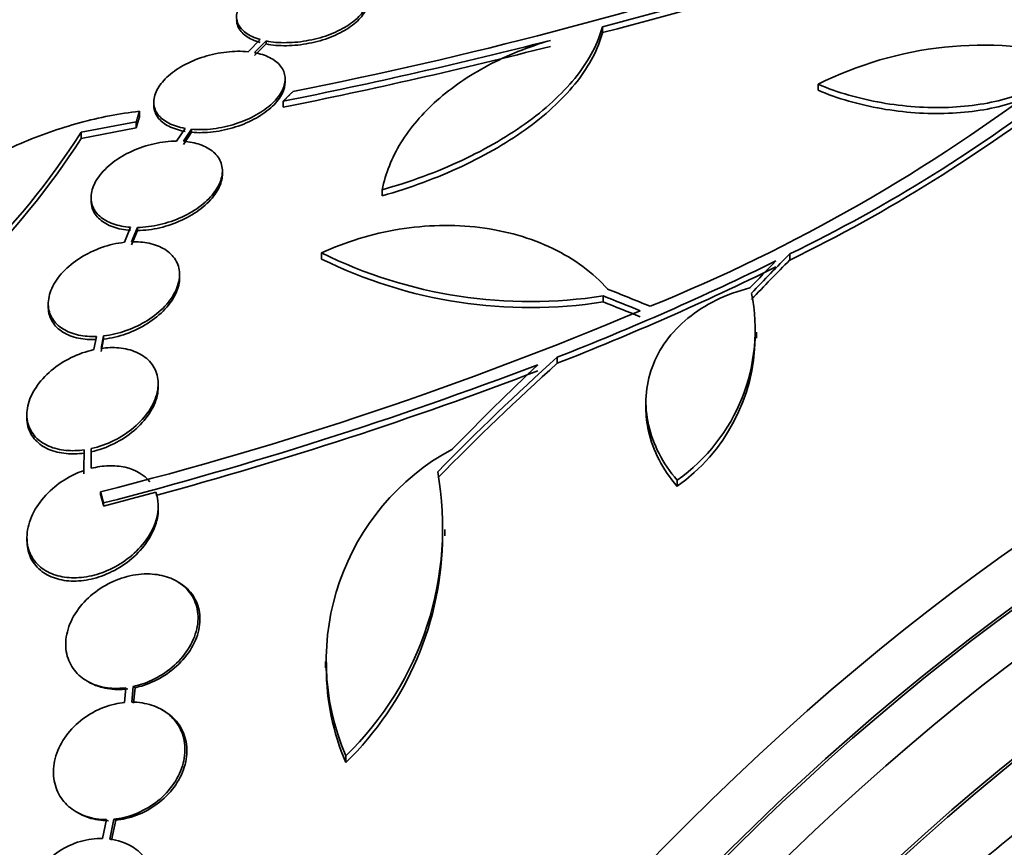
# Model space of a CAD drawing. Units: millimetres. Extents: x 0 to 1478, y 0 to 1758.
# Drawn here: x 1300 to 1314, y 533 to 545 of the extents above; entities that cross this region are included whole.
import ezdxf
from ezdxf import colors
from ezdxf.entities.mleader import LeaderData, LeaderLine
from ezdxf.math import Vec2, Vec3

# ---------------------------------------------------------------- set-up
doc = ezdxf.new("R2010")
doc.units = ezdxf.units.MM
doc.layers.add('DV6_Défaut', color=7, linetype='Continuous')
doc.layers.add('Défaut', color=7, linetype='Continuous')

# ---------------------------------------------------------------- blocks, each defined once
blk = doc.blocks.new('_DOT')
at = {"color": 0}
blk.add_line((0, 0), (-1, 0), dxfattribs=at)
at = {"color": 0, "const_width": 0.333}
blk.add_lwpolyline([(-0.1665, 0, 1), (0.1665, 0, 1)], format="xyb", close=True, dxfattribs=at)
blk = doc.blocks.new('SE5')
at = {"layer": 'DV6_Défaut', "color": 7, "linetype": 'Continuous', "lineweight": 35}
for p, q in [((1308.016, 544.448), (1308.016, 544.53)), ((1303.325, 544.354), (1303.158, 544.187)), ((1303.246, 544.175), (1303.405, 544.334)), ((1303.246, 544.133), (1303.405, 544.293)), ((1303.405, 544.334), (1303.405, 544.293)), ((1303.666, 543.771), (1303.666, 543.813)), ((1310.971, 543.74), (1310.971, 543.658)), ((1301.866, 543.498), (1301.866, 543.456)), ((1303.641, 543.509), (1303.641, 543.426)), ((1301.668, 543.371), (1301.668, 543.286)), ((1300.87, 543.082), (1301.626, 543.227)), ((1300.87, 542.997), (1301.626, 543.143)), ((1301.626, 543.227), (1301.626, 543.143)), ((1302.295, 543.136), (1302.178, 542.962)), ((1300.87, 543.082), (1300.87, 542.997)), ((1302.272, 542.959), (1302.383, 543.124)), ((1302.272, 542.917), (1302.383, 543.082)), ((1302.383, 543.124), (1302.383, 543.082)), ((1302.806, 542.508), (1302.806, 542.55)), ((1301.006, 542.19), (1301.006, 542.147)), ((1304.997, 542.295), (1304.997, 542.212)), ((1301.547, 541.781), (1301.462, 541.574)), ((1301.56, 541.581), (1301.641, 541.778)), ((1301.56, 541.539), (1301.641, 541.736)), ((1301.641, 541.778), (1301.641, 541.736)), ((1304.166, 541.428), (1304.166, 541.345)), ((1310.584, 541.415), (1310.584, 541.332)), ((1302.219, 541.089), (1302.219, 541.132)), ((1308.025, 540.84), (1308.025, 540.757)), ((1300.419, 540.732), (1300.419, 540.689)), ((1310.129, 540.258), (1310.129, 540.341)), ((1301.079, 540.284), (1301.043, 540.103)), ((1301.143, 540.12), (1301.177, 540.291)), ((1301.143, 540.077), (1301.177, 540.248)), ((1301.177, 540.291), (1301.177, 540.248)), ((1307.396, 540), (1307.396, 539.916)), ((1301.926, 539.59), (1301.926, 539.633)), ((1308.612, 539.384), (1308.612, 539.3)), ((1300.126, 539.216), (1300.126, 539.172)), ((1300.909, 538.729), (1300.908, 538.446)), ((1301.008, 538.747), (1301.008, 538.703)), ((1301.008, 538.476), (1301.008, 538.747)), ((1301.008, 538.554), (1301.008, 538.703)), ((1300.907, 538.573), (1300.907, 538.53)), ((1300.908, 538.53), (1300.908, 538.402)), ((1309.04, 538.314), (1309.04, 538.229)), ((1301.137, 538.154), (1301.137, 538.11)), ((1301.178, 537.957), (1301.894, 538.148)), ((1301.178, 538.001), (1301.178, 537.957)), ((1301.927, 537.912), (1301.927, 537.959)), ((1305.856, 537.55), (1305.856, 537.637)), ((1300.127, 537.531), (1300.127, 537.485)), ((1302.206, 536.913), (1302.181, 536.928)), ((1304.22, 535.829), (1304.22, 535.739)), ((1300.952, 535.559), (1300.978, 535.544)), ((1301.483, 535.467), (1301.463, 535.266)), ((1301.563, 535.271), (1301.584, 535.485)), ((1301.584, 535.485), (1301.61, 535.469)), ((1301.589, 535.256), (1301.61, 535.469)), ((1302.003, 535.152), (1301.976, 535.167)), ((1304.498, 534.535), (1304.498, 534.443)), ((1300.806, 533.765), (1300.832, 533.75)), ((1301.218, 533.661), (1301.164, 533.402)), ((1301.261, 533.394), (1301.318, 533.666)), ((1301.287, 533.379), (1301.344, 533.651)), ((1301.318, 533.666), (1301.344, 533.651)), ((1301.582, 533.281), (1301.556, 533.296))]:
    blk.add_line(p, q, dxfattribs=at)
for centre, radius, start, end in [((1299.385, 578.642), 35.187, 284.1999, 295.1733), ((1299.315, 578.811), 35.447, 284.2097, 295.1004), ((1292.06, 602.789), 60.296, 281.20209, 288.17479), ((1289.703, 613.258), 71.128, 281.30007, 284.32715), ((1289.558, 613.712), 71.683, 281.33007, 284.33393), ((1313.239, 539.216), 5.061, 75.5155, 116.6263), ((1299.635, 562.895), 23.967, 292.15, 307.4161), ((1301.212, 560.683), 21.427, 295.937, 307.9829), ((1301.188, 560.645), 21.478, 295.9451, 307.9617), ((1291.718, 548.982), 10.889, 301.7776, 327.1905), ((1291.69, 548.911), 10.92, 301.8474, 327.205), ((1307.025, 547.231), 6.469, 243.7681, 278.8963), ((1307.024, 547.147), 6.468, 243.7731, 278.9061), ((1293.351, 575.962), 38.608, 291.3334, 296.1946), ((1293.293, 575.985), 38.728, 291.3562, 296.2027), ((1307.584, 540.376), 2.525, 305.2442, 11.3885), ((1288.595, 587.775), 51.181, 284.1847, 292.9266), ((1307.58, 540.293), 2.528, 305.2856, 359.262), ((1287.321, 591.817), 55.571, 284.4391, 290.8833), ((1287.522, 591.038), 54.85, 285.1904, 290.9461), ((1307.531, 535.838), 3.301, 118.4325, 203.2514), ((1301.465, 537.667), 4.36, 314.072, 10.0708), ((1301.453, 537.581), 4.372, 314.1391, 359.7295), ((1307.539, 535.748), 3.309, 180.1822, 203.2323), ((1304.805, 544.057), 13.81, 298.2808, 310.0567)]:
    blk.add_arc(centre, radius, start, end, dxfattribs=at)
at = {"layer": 'DV6_Défaut', "color": 7, "linetype": 'Continuous', "lineweight": 18}
for centre, major_axis, end_param in [((1289.389, 531.929), (11.25, 19.486), 3.428696), ((1321.703, 513.272), (11, 19.053), 3.143136)]:
    blk.add_ellipse(centre, major_axis=major_axis, ratio=0.57735, start_param=0, end_param=end_param, dxfattribs=at)
at = {"layer": 'DV6_Défaut', "color": 7, "linetype": 'Continuous', "lineweight": 35}
for centre, major_axis, ratio, start_param, end_param in [((1301.875, 524.72), (13.417, 23.239), 0.57735, 0.180825, 2.960768), ((1300.991, 525.231), (13.173, 22.816), 0.57735, 0.274513, 2.86708), ((1301.875, 524.72), (13.39, 23.192), 0.57735, 0.26037, 2.881222), ((1301.415, 524.986), (13.294, 23.026), 0.57735, 0.280237, 2.861356), ((1300.284, 525.639), (12.953, 22.435), 0.57735, 0.333705, 2.807888), ((1300.991, 525.231), (13.146, 22.769), 0.57735, 0.342208, 2.799385), ((1297.456, 527.272), (11.823, 20.477), 0.57735, 0.498917, 2.642675), ((1297.809, 527.068), (11.988, 20.764), 0.57735, 0.597118, 2.700618), ((1315.664, 516.76), (13.417, 23.239), 0.57735, 0, 3.401435), ((1316.123, 516.494), (13.294, 23.026), 0.57735, 0, 3.446829), ((1316.123, 516.494), (13.267, 22.98), 0.57735, 0, 3.381674), ((1316.547, 516.249), (13.173, 22.816), 0.57735, 0, 3.441293), ((1311.932, 519.533), (10.107, 26.485), 0.450223, 0.789464, 0.82327), ((1317.255, 515.841), (12.953, 22.435), 0.57735, 0, 3.479998), ((1311.868, 519.567), (10.04, 26.522), 0.447694, 0.796861, 0.819864), ((1311.932, 519.533), (10.071, 26.39), 0.450223, 0.789774, 0.823701), ((1306.435, 518.379), (-20.063, 19.831), 0.709146, -1.045128, -1.024364), ((1306.498, 518.455), (-20.028, 19.9), 0.708233, -1.046422, -1.022526), ((1306.435, 518.379), (-19.991, 19.76), 0.709146, -1.045438, -1.024598), ((1311.023, 519.597), (12.869, 25.364), 0.538993, 0.949566, 1.039396), ((1311.023, 519.597), (12.824, 25.274), 0.538993, 0.950264, 1.040432), ((1310.889, 519.702), (12.522, 25.562), 0.528251, 0.953256, 1.018674), ((1317.255, 515.841), (12.925, 22.387), 0.57735, 0.645588, 3.379932), ((1319.729, 514.412), (11.988, 20.764), 0.57735, 0, 3.616357), ((1320.083, 514.208), (-11.792, -20.425), 0.57735, 2.64128, 6.283185), ((1320.083, 514.208), (11.823, 20.477), 0.57735, 0, 3.669715), ((1320.996, 513.681), (11, 19.053), 0.57735, 0, 3.141593), ((1320.996, 513.681), (11.327, 19.62), 0.57735, 0, 3.513274), ((1322.764, 512.66), (10.25, 17.754), 0.57735, 0, 3.141593)]:
    blk.add_ellipse(centre, major_axis=major_axis, ratio=ratio, start_param=start_param, end_param=end_param, dxfattribs=at)
for points, knots in [([(1304.406, 545.253), (1304.322, 545.271), (1304.226, 545.28), (1304.128, 545.279), (1304.028, 545.278), (1303.923, 545.268), (1303.821, 545.249), (1303.719, 545.23), (1303.617, 545.201), (1303.523, 545.165), (1303.431, 545.13), (1303.345, 545.087), (1303.272, 545.04), (1303.2, 544.993), (1303.139, 544.941), (1303.094, 544.888), (1303.05, 544.835), (1303.021, 544.78), (1303.008, 544.727), (1302.995, 544.675), (1302.999, 544.623), (1303.019, 544.575), (1303.039, 544.528), (1303.076, 544.484), (1303.126, 544.447), (1303.178, 544.409), (1303.246, 544.377), (1303.325, 544.354)], [0, 0, 0, 0, 0.113241, 0.113241, 0.113241, 0.226891, 0.226891, 0.226891, 0.340171, 0.340171, 0.340171, 0.451901, 0.451901, 0.451901, 0.561682, 0.561682, 0.561682, 0.670012, 0.670012, 0.670012, 0.778011, 0.778011, 0.778011, 0.886903, 0.886903, 0.886903, 1, 1, 1, 1]), ([(1303.405, 544.334), (1303.491, 544.317), (1303.587, 544.309), (1303.686, 544.311), (1303.785, 544.312), (1303.891, 544.323), (1303.993, 544.343), (1304.095, 544.363), (1304.196, 544.392), (1304.289, 544.428), (1304.381, 544.464), (1304.466, 544.507), (1304.538, 544.555), (1304.609, 544.602), (1304.669, 544.654), (1304.712, 544.707), (1304.755, 544.76), (1304.783, 544.815), (1304.795, 544.868), (1304.806, 544.92), (1304.801, 544.972), (1304.78, 545.019), (1304.758, 545.067), (1304.72, 545.11), (1304.669, 545.147), (1304.62, 545.182), (1304.557, 545.211), (1304.486, 545.233)], [0, 0, 0, 0, 0.114352, 0.114352, 0.114352, 0.229095, 0.229095, 0.229095, 0.343393, 0.343393, 0.343393, 0.456085, 0.456085, 0.456085, 0.566848, 0.566848, 0.566848, 0.676226, 0.676226, 0.676226, 0.78533, 0.78533, 0.78533, 0.895351, 0.895351, 0.895351, 1, 1, 1, 1]), ([(1303.405, 544.293), (1303.491, 544.276), (1303.587, 544.268), (1303.686, 544.269), (1303.785, 544.271), (1303.891, 544.282), (1303.993, 544.302), (1304.095, 544.321), (1304.196, 544.351), (1304.289, 544.387), (1304.381, 544.423), (1304.466, 544.466), (1304.538, 544.514), (1304.609, 544.561), (1304.669, 544.613), (1304.712, 544.666), (1304.755, 544.719), (1304.783, 544.774), (1304.795, 544.826), (1304.799, 544.845), (1304.8, 544.863), (1304.8, 544.88)], [0, 0, 0, 0, 0.160222, 0.160222, 0.160222, 0.320991, 0.320991, 0.320991, 0.481134, 0.481134, 0.481134, 0.63902, 0.63902, 0.63902, 0.794193, 0.794193, 0.794193, 0.947419, 0.947419, 0.947419, 1, 1, 1, 1]), ([(1303.001, 544.625), (1303.001, 544.594), (1303.007, 544.563), (1303.019, 544.534), (1303.039, 544.486), (1303.076, 544.442), (1303.126, 544.405), (1303.178, 544.367), (1303.246, 544.335), (1303.325, 544.312)], [0, 0, 0, 0, 0.23007, 0.23007, 0.23007, 0.607735, 0.607735, 0.607735, 1, 1, 1, 1]), ([(1304.997, 542.295), (1305.384, 542.404), (1305.747, 542.538), (1306.258, 542.777), (1306.423, 542.863), (1306.729, 543.042), (1306.872, 543.136), (1307.139, 543.332), (1307.263, 543.436), (1307.485, 543.646), (1307.583, 543.753), (1307.838, 544.08), (1307.957, 544.306), (1308.016, 544.53)], [0, 0, 0, 0, 0.25, 0.25, 0.375, 0.375, 0.5, 0.5, 0.625, 0.625, 0.75, 0.75, 1, 1, 1, 1]), ([(1304.997, 542.212), (1305.384, 542.322), (1305.747, 542.456), (1306.259, 542.695), (1306.423, 542.781), (1306.729, 542.96), (1306.872, 543.054), (1307.139, 543.251), (1307.263, 543.354), (1307.485, 543.565), (1307.583, 543.672), (1307.838, 543.998), (1307.957, 544.225), (1308.016, 544.448)], [0, 0, 0, 0, 0.25, 0.25, 0.375, 0.375, 0.5, 0.5, 0.625, 0.625, 0.75, 0.75, 1, 1, 1, 1]), ([(1307.304, 544.342), (1306.994, 544.252), (1306.709, 544.136), (1306.316, 543.929), (1306.19, 543.853), (1305.956, 543.692), (1305.739, 543.523), (1305.557, 543.338), (1305.391, 543.143), (1305.317, 543.041), (1305.128, 542.733), (1305.042, 542.518), (1304.997, 542.295)], [0, 0, 0, 0, 0.25, 0.25, 0.375, 0.375, 0.5, 0.625, 0.625, 0.75, 0.75, 1, 1, 1, 1]), ([(1303.158, 544.187), (1303.066, 544.196), (1302.964, 544.195), (1302.862, 544.183), (1302.76, 544.172), (1302.655, 544.149), (1302.555, 544.118), (1302.455, 544.087), (1302.357, 544.045), (1302.27, 543.998), (1302.185, 543.95), (1302.107, 543.895), (1302.045, 543.837), (1301.985, 543.78), (1301.937, 543.719), (1301.907, 543.658), (1301.877, 543.599), (1301.863, 543.538), (1301.866, 543.482), (1301.869, 543.426), (1301.889, 543.373), (1301.923, 543.327), (1301.958, 543.28), (1302.009, 543.24), (1302.071, 543.207), (1302.134, 543.175), (1302.211, 543.151), (1302.295, 543.136)], [0, 0, 0, 0, 0.114182, 0.114182, 0.114182, 0.22856, 0.22856, 0.22856, 0.343235, 0.343235, 0.343235, 0.456651, 0.456651, 0.456651, 0.567656, 0.567656, 0.567656, 0.67624, 0.67624, 0.67624, 0.783483, 0.783483, 0.783483, 0.890995, 0.890995, 0.890995, 1, 1, 1, 1]), ([(1302.383, 543.124), (1302.476, 543.116), (1302.578, 543.118), (1302.68, 543.13), (1302.782, 543.143), (1302.888, 543.166), (1302.987, 543.198), (1303.087, 543.23), (1303.184, 543.272), (1303.27, 543.32), (1303.355, 543.367), (1303.431, 543.423), (1303.492, 543.481), (1303.552, 543.538), (1303.599, 543.599), (1303.628, 543.66), (1303.656, 543.719), (1303.669, 543.78), (1303.665, 543.836), (1303.661, 543.891), (1303.64, 543.944), (1303.604, 543.99), (1303.568, 544.036), (1303.516, 544.076), (1303.453, 544.108), (1303.394, 544.138), (1303.323, 544.16), (1303.246, 544.175)], [0, 0, 0, 0, 0.115202, 0.115202, 0.115202, 0.2306, 0.2306, 0.2306, 0.346198, 0.346198, 0.346198, 0.460423, 0.460423, 0.460423, 0.572214, 0.572214, 0.572214, 0.681651, 0.681651, 0.681651, 0.789836, 0.789836, 0.789836, 0.898339, 0.898339, 0.898339, 1, 1, 1, 1]), ([(1314.197, 543.859), (1314.118, 543.795), (1314.027, 543.738), (1313.823, 543.637), (1313.708, 543.592), (1313.461, 543.517), (1313.33, 543.488), (1313.053, 543.444), (1312.906, 543.43), (1312.609, 543.419), (1312.457, 543.422), (1312.148, 543.443), (1311.993, 543.462), (1311.537, 543.542), (1311.239, 543.628), (1310.971, 543.74)], [0, 0, 0, 0, 0.125, 0.125, 0.25, 0.25, 0.375, 0.375, 0.5, 0.5, 0.625, 0.625, 0.75, 0.75, 1, 1, 1, 1]), ([(1302.383, 543.082), (1302.476, 543.074), (1302.578, 543.076), (1302.68, 543.088), (1302.782, 543.101), (1302.888, 543.124), (1302.987, 543.156), (1303.087, 543.188), (1303.184, 543.23), (1303.27, 543.278), (1303.355, 543.326), (1303.431, 543.381), (1303.492, 543.439), (1303.552, 543.496), (1303.599, 543.558), (1303.628, 543.618), (1303.653, 543.67), (1303.666, 543.723), (1303.666, 543.773)], [0, 0, 0, 0, 0.1725112, 0.1725112, 0.1725112, 0.3453151, 0.3453151, 0.3453151, 0.5184202, 0.5184202, 0.5184202, 0.6894604, 0.6894604, 0.6894604, 0.8568435, 0.8568435, 0.8568435, 1, 1, 1, 1]), ([(1313.706, 543.512), (1313.666, 543.497), (1313.626, 543.484), (1313.461, 543.435), (1313.33, 543.405), (1313.053, 543.362), (1312.906, 543.348), (1312.609, 543.337), (1312.457, 543.339), (1312.148, 543.361), (1311.993, 543.38), (1311.537, 543.46), (1311.239, 543.546), (1310.971, 543.658)], [0, 0, 0, 0, 0.052885, 0.052885, 0.210737, 0.210737, 0.36859, 0.36859, 0.526442, 0.526442, 0.684295, 0.684295, 1, 1, 1, 1]), ([(1301.866, 543.455), (1301.866, 543.45), (1301.866, 543.445), (1301.866, 543.44), (1301.869, 543.384), (1301.889, 543.331), (1301.923, 543.285), (1301.958, 543.238), (1302.009, 543.197), (1302.071, 543.165), (1302.134, 543.133), (1302.211, 543.109), (1302.295, 543.094)], [0, 0, 0, 0, 0.0296551, 0.0296551, 0.0296551, 0.3510741, 0.3510741, 0.3510741, 0.6733031, 0.6733031, 0.6733031, 1, 1, 1, 1]), ([(1301.668, 543.371), (1301.393, 543.339), (1301.12, 543.286), (1300.576, 543.138), (1300.303, 543.042), (1299.783, 542.817), (1299.534, 542.687), (1299.058, 542.393), (1298.837, 542.232), (1298.436, 541.888), (1298.252, 541.702), (1297.939, 541.319), (1297.808, 541.122), (1297.653, 540.82), (1297.608, 540.717), (1297.534, 540.514), (1297.505, 540.414), (1297.441, 540.114), (1297.43, 539.916), (1297.452, 539.725)], [0, 0, 0, 0, 0.125, 0.125, 0.25, 0.25, 0.375, 0.375, 0.5, 0.5, 0.625, 0.625, 0.75, 0.75, 0.8125, 0.8125, 0.875, 0.875, 1, 1, 1, 1]), ([(1302.178, 542.962), (1302.079, 542.962), (1301.974, 542.949), (1301.871, 542.926), (1301.768, 542.903), (1301.665, 542.868), (1301.569, 542.824), (1301.473, 542.781), (1301.382, 542.727), (1301.304, 542.667), (1301.227, 542.608), (1301.161, 542.542), (1301.111, 542.474), (1301.063, 542.407), (1301.03, 542.338), (1301.015, 542.271), (1301.001, 542.206), (1301.003, 542.142), (1301.022, 542.084), (1301.041, 542.027), (1301.076, 541.975), (1301.124, 541.932), (1301.172, 541.889), (1301.235, 541.853), (1301.308, 541.828), (1301.379, 541.803), (1301.461, 541.787), (1301.547, 541.781)], [0, 0, 0, 0, 0.11516, 0.11516, 0.11516, 0.230397, 0.230397, 0.230397, 0.346745, 0.346745, 0.346745, 0.462189, 0.462189, 0.462189, 0.574664, 0.574664, 0.574664, 0.68354, 0.68354, 0.68354, 0.789887, 0.789887, 0.789887, 0.895812, 0.895812, 0.895812, 1, 1, 1, 1]), ([(1301.641, 541.778), (1301.74, 541.779), (1301.846, 541.793), (1301.949, 541.817), (1302.052, 541.841), (1302.155, 541.876), (1302.25, 541.92), (1302.346, 541.964), (1302.437, 542.019), (1302.514, 542.078), (1302.59, 542.138), (1302.656, 542.204), (1302.704, 542.272), (1302.751, 542.338), (1302.783, 542.407), (1302.797, 542.474), (1302.811, 542.539), (1302.808, 542.602), (1302.788, 542.66), (1302.769, 542.716), (1302.733, 542.768), (1302.683, 542.811), (1302.634, 542.854), (1302.57, 542.889), (1302.498, 542.914), (1302.43, 542.937), (1302.353, 542.953), (1302.272, 542.959)], [0, 0, 0, 0, 0.116012, 0.116012, 0.116012, 0.232107, 0.232107, 0.232107, 0.349198, 0.349198, 0.349198, 0.465206, 0.465206, 0.465206, 0.578175, 0.578175, 0.578175, 0.687624, 0.687624, 0.687624, 0.794677, 0.794677, 0.794677, 0.901382, 0.901382, 0.901382, 1, 1, 1, 1]), ([(1301.641, 541.736), (1301.74, 541.737), (1301.846, 541.75), (1301.949, 541.774), (1302.052, 541.798), (1302.155, 541.834), (1302.25, 541.878), (1302.346, 541.922), (1302.437, 541.977), (1302.514, 542.036), (1302.59, 542.096), (1302.656, 542.162), (1302.704, 542.23), (1302.751, 542.296), (1302.783, 542.366), (1302.797, 542.432), (1302.803, 542.458), (1302.806, 542.484), (1302.806, 542.51)], [0, 0, 0, 0, 0.186393, 0.186393, 0.186393, 0.372919, 0.372919, 0.372919, 0.561051, 0.561051, 0.561051, 0.747436, 0.747436, 0.747436, 0.928919, 0.928919, 0.928919, 1, 1, 1, 1]), ([(1301.006, 542.145), (1301.006, 542.109), (1301.011, 542.074), (1301.022, 542.041), (1301.041, 541.985), (1301.076, 541.933), (1301.124, 541.89), (1301.172, 541.846), (1301.235, 541.811), (1301.308, 541.785), (1301.379, 541.76), (1301.461, 541.744), (1301.547, 541.739)], [0, 0, 0, 0, 0.163566, 0.163566, 0.163566, 0.444662, 0.444662, 0.444662, 0.724638, 0.724638, 0.724638, 1, 1, 1, 1]), ([(1304.166, 541.428), (1304.332, 541.506), (1304.504, 541.571), (1304.858, 541.68), (1305.042, 541.723), (1305.414, 541.783), (1305.599, 541.8), (1305.969, 541.808), (1306.155, 541.799), (1306.515, 541.754), (1306.689, 541.719), (1307.023, 541.623), (1307.186, 541.562), (1307.484, 541.418), (1307.622, 541.335), (1307.874, 541.149), (1307.989, 541.044), (1308.088, 540.932)], [0, 0, 0, 0, 0.125, 0.125, 0.25, 0.25, 0.375, 0.375, 0.5, 0.5, 0.625, 0.625, 0.75, 0.75, 0.875, 0.875, 1, 1, 1, 1]), ([(1301.462, 541.574), (1301.359, 541.563), (1301.252, 541.538), (1301.15, 541.502), (1301.048, 541.466), (1300.949, 541.418), (1300.86, 541.362), (1300.77, 541.305), (1300.688, 541.238), (1300.621, 541.167), (1300.555, 541.096), (1300.501, 541.019), (1300.467, 540.942), (1300.434, 540.867), (1300.417, 540.791), (1300.419, 540.719), (1300.421, 540.651), (1300.44, 540.585), (1300.476, 540.528), (1300.51, 540.473), (1300.559, 540.424), (1300.621, 540.386), (1300.681, 540.349), (1300.755, 540.32), (1300.835, 540.303), (1300.911, 540.287), (1300.994, 540.281), (1301.079, 540.284)], [0, 0, 0, 0, 0.116577, 0.116577, 0.116577, 0.233134, 0.233134, 0.233134, 0.35179, 0.35179, 0.35179, 0.469875, 0.469875, 0.469875, 0.584161, 0.584161, 0.584161, 0.693299, 0.693299, 0.693299, 0.798489, 0.798489, 0.798489, 0.902569, 0.902569, 0.902569, 1, 1, 1, 1]), ([(1301.177, 540.291), (1301.28, 540.303), (1301.387, 540.328), (1301.489, 540.364), (1301.591, 540.4), (1301.69, 540.448), (1301.779, 540.504), (1301.869, 540.561), (1301.951, 540.628), (1302.018, 540.699), (1302.084, 540.77), (1302.137, 540.847), (1302.171, 540.924), (1302.204, 540.998), (1302.221, 541.074), (1302.219, 541.146), (1302.216, 541.214), (1302.197, 541.279), (1302.162, 541.336), (1302.127, 541.391), (1302.077, 541.44), (1302.016, 541.478), (1301.955, 541.515), (1301.881, 541.544), (1301.8, 541.561), (1301.726, 541.577), (1301.644, 541.584), (1301.56, 541.581)], [0, 0, 0, 0, 0.116869, 0.116869, 0.116869, 0.233725, 0.233725, 0.233725, 0.35257, 0.35257, 0.35257, 0.470627, 0.470627, 0.470627, 0.584806, 0.584806, 0.584806, 0.693965, 0.693965, 0.693965, 0.799364, 0.799364, 0.799364, 0.903724, 0.903724, 0.903724, 1, 1, 1, 1]), ([(1301.177, 540.248), (1301.28, 540.26), (1301.387, 540.285), (1301.489, 540.321), (1301.591, 540.358), (1301.69, 540.406), (1301.779, 540.462), (1301.869, 540.519), (1301.951, 540.586), (1302.018, 540.657), (1302.084, 540.728), (1302.137, 540.805), (1302.171, 540.882), (1302.202, 540.951), (1302.219, 541.023), (1302.219, 541.09)], [0, 0, 0, 0, 0.202271, 0.202271, 0.202271, 0.404518, 0.404518, 0.404518, 0.610221, 0.610221, 0.610221, 0.814554, 0.814554, 0.814554, 1, 1, 1, 1]), ([(1309.04, 538.314), (1308.94, 538.431), (1308.858, 538.552), (1308.726, 538.805), (1308.677, 538.938), (1308.618, 539.203), (1308.607, 539.336), (1308.623, 539.602), (1308.65, 539.733), (1308.742, 539.984), (1308.807, 540.107), (1308.972, 540.334), (1309.071, 540.438), (1309.302, 540.627), (1309.434, 540.711), (1309.718, 540.851), (1309.873, 540.908), (1310.038, 540.95)], [0, 0, 0, 0, 0.125, 0.125, 0.25, 0.25, 0.375, 0.375, 0.5, 0.5, 0.625, 0.625, 0.75, 0.75, 0.875, 0.875, 1, 1, 1, 1]), ([(1300.419, 540.688), (1300.419, 540.684), (1300.419, 540.68), (1300.419, 540.676), (1300.421, 540.607), (1300.44, 540.542), (1300.476, 540.485), (1300.51, 540.43), (1300.559, 540.381), (1300.621, 540.343), (1300.681, 540.306), (1300.755, 540.277), (1300.835, 540.26), (1300.911, 540.244), (1300.994, 540.238), (1301.079, 540.241)], [0, 0, 0, 0, 0.015326, 0.015326, 0.015326, 0.2737944, 0.2737944, 0.2737944, 0.5228802, 0.5228802, 0.5228802, 0.7693327, 0.7693327, 0.7693327, 1, 1, 1, 1]), ([(1301.043, 540.103), (1300.938, 540.079), (1300.831, 540.042), (1300.732, 539.993), (1300.634, 539.945), (1300.541, 539.884), (1300.46, 539.816), (1300.377, 539.746), (1300.306, 539.667), (1300.251, 539.585), (1300.197, 539.503), (1300.158, 539.416), (1300.139, 539.331), (1300.122, 539.249), (1300.122, 539.168), (1300.141, 539.093), (1300.159, 539.024), (1300.195, 538.959), (1300.246, 538.905), (1300.293, 538.853), (1300.356, 538.811), (1300.428, 538.78), (1300.498, 538.749), (1300.58, 538.73), (1300.665, 538.722), (1300.743, 538.715), (1300.826, 538.717), (1300.909, 538.729)], [0, 0, 0, 0, 0.118127, 0.118127, 0.118127, 0.236144, 0.236144, 0.236144, 0.357418, 0.357418, 0.357418, 0.478345, 0.478345, 0.478345, 0.594269, 0.594269, 0.594269, 0.703079, 0.703079, 0.703079, 0.80636, 0.80636, 0.80636, 0.907974, 0.907974, 0.907974, 1, 1, 1, 1]), ([(1301.008, 538.747), (1301.114, 538.77), (1301.221, 538.808), (1301.32, 538.857), (1301.419, 538.906), (1301.512, 538.967), (1301.593, 539.035), (1301.676, 539.104), (1301.747, 539.184), (1301.802, 539.266), (1301.856, 539.347), (1301.895, 539.434), (1301.913, 539.519), (1301.931, 539.6), (1301.931, 539.681), (1301.911, 539.755), (1301.893, 539.824), (1301.857, 539.889), (1301.807, 539.943), (1301.759, 539.994), (1301.697, 540.037), (1301.625, 540.068), (1301.554, 540.099), (1301.472, 540.119), (1301.386, 540.127), (1301.309, 540.134), (1301.226, 540.132), (1301.143, 540.12)], [0, 0, 0, 0, 0.118366, 0.118366, 0.118366, 0.236629, 0.236629, 0.236629, 0.358005, 0.358005, 0.358005, 0.478705, 0.478705, 0.478705, 0.594269, 0.594269, 0.594269, 0.702927, 0.702927, 0.702927, 0.806353, 0.806353, 0.806353, 0.908212, 0.908212, 0.908212, 1, 1, 1, 1]), ([(1301.008, 538.703), (1301.115, 538.727), (1301.221, 538.765), (1301.32, 538.814), (1301.419, 538.862), (1301.512, 538.923), (1301.593, 538.991), (1301.676, 539.061), (1301.747, 539.14), (1301.802, 539.223), (1301.856, 539.304), (1301.895, 539.391), (1301.913, 539.476), (1301.922, 539.515), (1301.926, 539.554), (1301.926, 539.592)], [0, 0, 0, 0, 0.221505, 0.221505, 0.221505, 0.442819, 0.442819, 0.442819, 0.669979, 0.669979, 0.669979, 0.895864, 0.895864, 0.895864, 1, 1, 1, 1]), ([(1309.04, 538.229), (1308.94, 538.345), (1308.858, 538.467), (1308.726, 538.72), (1308.677, 538.853), (1308.624, 539.091), (1308.612, 539.196), (1308.612, 539.302)], [0, 0, 0, 0, 0.357881, 0.357881, 0.715762, 0.715762, 1, 1, 1, 1]), ([(1300.126, 539.17), (1300.126, 539.128), (1300.131, 539.088), (1300.141, 539.049), (1300.16, 538.98), (1300.195, 538.915), (1300.246, 538.861), (1300.294, 538.809), (1300.356, 538.767), (1300.428, 538.736), (1300.499, 538.705), (1300.58, 538.686), (1300.666, 538.678), (1300.743, 538.671), (1300.826, 538.673), (1300.909, 538.685)], [0, 0, 0, 0, 0.128805, 0.128805, 0.128805, 0.362494, 0.362494, 0.362494, 0.584267, 0.584267, 0.584267, 0.802455, 0.802455, 0.802455, 1, 1, 1, 1]), ([(1300.908, 538.446), (1300.865, 538.431), (1300.822, 538.414), (1300.781, 538.394), (1300.683, 538.348), (1300.589, 538.289), (1300.507, 538.221), (1300.42, 538.15), (1300.344, 538.068), (1300.284, 537.982), (1300.222, 537.894), (1300.176, 537.798), (1300.151, 537.703), (1300.126, 537.61), (1300.12, 537.516), (1300.135, 537.428), (1300.149, 537.347), (1300.182, 537.27), (1300.232, 537.206), (1300.278, 537.146), (1300.34, 537.095), (1300.412, 537.057), (1300.48, 537.021), (1300.559, 536.996), (1300.643, 536.984), (1300.727, 536.972), (1300.817, 536.972), (1300.907, 536.984), (1301.002, 536.997), (1301.098, 537.022), (1301.19, 537.058), (1301.288, 537.097), (1301.383, 537.148), (1301.469, 537.209), (1301.56, 537.273), (1301.643, 537.349), (1301.711, 537.431), (1301.782, 537.515), (1301.838, 537.608), (1301.875, 537.702), (1301.911, 537.795), (1301.93, 537.891), (1301.926, 537.981), (1301.924, 538.039), (1301.913, 538.095), (1301.894, 538.148)], [0, 0, 0, 0, 0.029938, 0.029938, 0.029938, 0.101527, 0.101527, 0.101527, 0.177019, 0.177019, 0.177019, 0.254757, 0.254757, 0.254757, 0.330626, 0.330626, 0.330626, 0.401146, 0.401146, 0.401146, 0.465845, 0.465845, 0.465845, 0.527193, 0.527193, 0.527193, 0.588649, 0.588649, 0.588649, 0.653188, 0.653188, 0.653188, 0.722652, 0.722652, 0.722652, 0.797183, 0.797183, 0.797183, 0.874706, 0.874706, 0.874706, 0.951313, 0.951313, 0.951313, 1, 1, 1, 1]), ([(1301.813, 538.29), (1301.734, 538.387), (1301.615, 538.458), (1301.4, 538.507), (1301.325, 538.513), (1301.168, 538.508), (1301.087, 538.496), (1301.008, 538.476)], [0, 0, 0, 0, 0.5, 0.5, 0.75, 0.75, 1, 1, 1, 1]), ([(1300.127, 537.484), (1300.127, 537.408), (1300.141, 537.334), (1300.17, 537.268), (1300.2, 537.196), (1300.249, 537.131), (1300.311, 537.079), (1300.368, 537.031), (1300.439, 536.993), (1300.518, 536.968), (1300.594, 536.943), (1300.68, 536.931), (1300.767, 536.93), (1300.857, 536.93), (1300.95, 536.942), (1301.042, 536.966), (1301.139, 536.991), (1301.236, 537.029), (1301.326, 537.077), (1301.423, 537.128), (1301.514, 537.192), (1301.592, 537.263), (1301.676, 537.338), (1301.748, 537.424), (1301.802, 537.513), (1301.858, 537.604), (1301.897, 537.7), (1301.915, 537.795), (1301.923, 537.835), (1301.926, 537.875), (1301.927, 537.915)], [0, 0, 0, 0, 0.098188, 0.098188, 0.098188, 0.20331, 0.20331, 0.20331, 0.300793, 0.300793, 0.300793, 0.395637, 0.395637, 0.395637, 0.493057, 0.493057, 0.493057, 0.596948, 0.596948, 0.596948, 0.709032, 0.709032, 0.709032, 0.82792, 0.82792, 0.82792, 0.948766, 0.948766, 0.948766, 1, 1, 1, 1]), ([(1301.584, 535.485), (1301.671, 535.504), (1301.758, 535.534), (1301.84, 535.572), (1301.939, 535.619), (1302.034, 535.679), (1302.116, 535.748), (1302.201, 535.82), (1302.276, 535.904), (1302.333, 535.993), (1302.391, 536.082), (1302.433, 536.178), (1302.455, 536.274), (1302.476, 536.365), (1302.478, 536.459), (1302.461, 536.546), (1302.444, 536.627), (1302.41, 536.704), (1302.361, 536.77), (1302.314, 536.832), (1302.253, 536.886), (1302.181, 536.927), (1302.112, 536.968), (1302.031, 536.997), (1301.946, 537.013), (1301.902, 537.021), (1301.856, 537.026), (1301.81, 537.028), (1301.708, 537.032), (1301.602, 537.019), (1301.5, 536.992), (1301.397, 536.966), (1301.296, 536.924), (1301.204, 536.872), (1301.107, 536.817), (1301.017, 536.749), (1300.94, 536.673), (1300.862, 536.594), (1300.796, 536.505), (1300.748, 536.413), (1300.701, 536.321), (1300.671, 536.224), (1300.662, 536.129), (1300.653, 536.04), (1300.662, 535.95), (1300.69, 535.869), (1300.717, 535.792), (1300.76, 535.722), (1300.817, 535.663), (1300.871, 535.607), (1300.94, 535.56), (1301.016, 535.527), (1301.091, 535.493), (1301.177, 535.472), (1301.265, 535.463), (1301.336, 535.457), (1301.409, 535.458), (1301.483, 535.467)], [0, 0, 0, 0, 0.047507, 0.047507, 0.047507, 0.104957, 0.104957, 0.104957, 0.164775, 0.164775, 0.164775, 0.224739, 0.224739, 0.224739, 0.282266, 0.282266, 0.282266, 0.335986, 0.335986, 0.335986, 0.38656, 0.38656, 0.38656, 0.435996, 0.435996, 0.435996, 0.461437, 0.461437, 0.461437, 0.517506, 0.517506, 0.517506, 0.573409, 0.573409, 0.573409, 0.631903, 0.631903, 0.631903, 0.692106, 0.692106, 0.692106, 0.751471, 0.751471, 0.751471, 0.807753, 0.807753, 0.807753, 0.86036, 0.86036, 0.86036, 0.910489, 0.910489, 0.910489, 0.960187, 0.960187, 0.960187, 1, 1, 1, 1]), ([(1301.61, 535.469), (1301.648, 535.478), (1301.686, 535.488), (1301.724, 535.5), (1301.825, 535.533), (1301.923, 535.58), (1302.013, 535.637), (1302.106, 535.697), (1302.193, 535.771), (1302.264, 535.851), (1302.337, 535.933), (1302.396, 536.025), (1302.436, 536.119), (1302.476, 536.212), (1302.498, 536.309), (1302.499, 536.402), (1302.501, 536.489), (1302.483, 536.576), (1302.448, 536.653), (1302.415, 536.725), (1302.366, 536.791), (1302.304, 536.844), (1302.275, 536.869), (1302.243, 536.892), (1302.208, 536.912)], [0, 0, 0, 0, 0.0532995, 0.0532995, 0.0532995, 0.1978109, 0.1978109, 0.1978109, 0.3501195, 0.3501195, 0.3501195, 0.5059545, 0.5059545, 0.5059545, 0.6585985, 0.6585985, 0.6585985, 0.8024674, 0.8024674, 0.8024674, 0.9367088, 0.9367088, 0.9367088, 1, 1, 1, 1]), ([(1300.976, 535.545), (1301.033, 535.512), (1301.097, 535.486), (1301.165, 535.47), (1301.249, 535.449), (1301.341, 535.441), (1301.433, 535.445), (1301.458, 535.447), (1301.484, 535.449), (1301.509, 535.452)], [0, 0, 0, 0, 0.38593, 0.38593, 0.38593, 0.867799, 0.867799, 0.867799, 1, 1, 1, 1]), ([(1301.463, 535.266), (1301.419, 535.262), (1301.375, 535.255), (1301.331, 535.244), (1301.228, 535.221), (1301.126, 535.182), (1301.033, 535.131), (1300.937, 535.078), (1300.847, 535.01), (1300.77, 534.934), (1300.693, 534.857), (1300.628, 534.768), (1300.581, 534.675), (1300.535, 534.585), (1300.505, 534.487), (1300.494, 534.392), (1300.484, 534.302), (1300.491, 534.21), (1300.516, 534.126), (1300.54, 534.046), (1300.58, 533.971), (1300.634, 533.908), (1300.686, 533.846), (1300.753, 533.793), (1300.827, 533.753), (1300.902, 533.713), (1300.988, 533.685), (1301.077, 533.672), (1301.123, 533.665), (1301.17, 533.661), (1301.218, 533.661)], [0, 0, 0, 0, 0.048998, 0.048998, 0.048998, 0.164183, 0.164183, 0.164183, 0.28277, 0.28277, 0.28277, 0.402614, 0.402614, 0.402614, 0.519814, 0.519814, 0.519814, 0.631735, 0.631735, 0.631735, 0.738423, 0.738423, 0.738423, 0.84225, 0.84225, 0.84225, 0.946482, 0.946482, 0.946482, 1, 1, 1, 1]), ([(1301.318, 533.666), (1301.363, 533.671), (1301.408, 533.678), (1301.453, 533.689), (1301.555, 533.712), (1301.656, 533.751), (1301.748, 533.802), (1301.845, 533.855), (1301.934, 533.922), (1302.011, 533.998), (1302.088, 534.076), (1302.153, 534.164), (1302.201, 534.257), (1302.247, 534.347), (1302.278, 534.444), (1302.288, 534.54), (1302.299, 534.63), (1302.292, 534.722), (1302.267, 534.806), (1302.243, 534.886), (1302.203, 534.961), (1302.149, 535.024), (1302.097, 535.086), (1302.03, 535.139), (1301.956, 535.179), (1301.881, 535.219), (1301.795, 535.246), (1301.707, 535.26), (1301.66, 535.268), (1301.611, 535.271), (1301.563, 535.271)], [0, 0, 0, 0, 0.050311, 0.050311, 0.050311, 0.164294, 0.164294, 0.164294, 0.282601, 0.282601, 0.282601, 0.402362, 0.402362, 0.402362, 0.519671, 0.519671, 0.519671, 0.631665, 0.631665, 0.631665, 0.738216, 0.738216, 0.738216, 0.84175, 0.84175, 0.84175, 0.945712, 0.945712, 0.945712, 1, 1, 1, 1]), ([(1301.344, 533.651), (1301.389, 533.656), (1301.434, 533.663), (1301.479, 533.674), (1301.581, 533.697), (1301.682, 533.736), (1301.774, 533.787), (1301.871, 533.84), (1301.961, 533.907), (1302.037, 533.983), (1302.114, 534.06), (1302.179, 534.149), (1302.227, 534.241), (1302.273, 534.332), (1302.304, 534.429), (1302.315, 534.524), (1302.325, 534.615), (1302.318, 534.707), (1302.293, 534.79), (1302.27, 534.87), (1302.229, 534.945), (1302.176, 535.009), (1302.128, 535.065), (1302.069, 535.114), (1302.003, 535.152)], [0, 0, 0, 0, 0.0603893, 0.0603893, 0.0603893, 0.1973986, 0.1973986, 0.1973986, 0.3396244, 0.3396244, 0.3396244, 0.4836087, 0.4836087, 0.4836087, 0.6246365, 0.6246365, 0.6246365, 0.7592508, 0.7592508, 0.7592508, 0.887298, 0.887298, 0.887298, 1, 1, 1, 1]), ([(1300.832, 533.75), (1300.839, 533.746), (1300.846, 533.742), (1300.853, 533.738), (1300.928, 533.698), (1301.014, 533.67), (1301.103, 533.657), (1301.149, 533.65), (1301.196, 533.646), (1301.244, 533.646)], [0, 0, 0, 0, 0.0591479, 0.0591479, 0.0591479, 0.6806032, 0.6806032, 0.6806032, 1, 1, 1, 1]), ([(1301.164, 533.402), (1301.139, 533.402), (1301.113, 533.402), (1301.088, 533.4), (1300.987, 533.395), (1300.883, 533.373), (1300.785, 533.336), (1300.686, 533.299), (1300.589, 533.246), (1300.503, 533.181), (1300.417, 533.116), (1300.34, 533.037), (1300.279, 532.951), (1300.218, 532.866), (1300.172, 532.772), (1300.143, 532.676), (1300.116, 532.583), (1300.105, 532.487), (1300.111, 532.395), (1300.118, 532.307), (1300.141, 532.22), (1300.179, 532.142), (1300.217, 532.066), (1300.27, 531.997), (1300.333, 531.94), (1300.397, 531.883), (1300.474, 531.837), (1300.557, 531.806), (1300.614, 531.784), (1300.675, 531.768), (1300.737, 531.76)], [0, 0, 0, 0, 0.028908, 0.028908, 0.028908, 0.143508, 0.143508, 0.143508, 0.260502, 0.260502, 0.260502, 0.378348, 0.378348, 0.378348, 0.494256, 0.494256, 0.494256, 0.60635, 0.60635, 0.60635, 0.714617, 0.714617, 0.714617, 0.820736, 0.820736, 0.820736, 0.92713, 0.92713, 0.92713, 1, 1, 1, 1]), ([(1300.833, 531.751), (1300.873, 531.75), (1300.914, 531.751), (1300.954, 531.755), (1301.055, 531.765), (1301.157, 531.79), (1301.254, 531.83), (1301.353, 531.87), (1301.448, 531.927), (1301.531, 531.994), (1301.615, 532.062), (1301.689, 532.143), (1301.747, 532.231), (1301.804, 532.318), (1301.847, 532.413), (1301.872, 532.509), (1301.896, 532.601), (1301.903, 532.697), (1301.892, 532.788), (1301.882, 532.875), (1301.855, 532.961), (1301.814, 533.036), (1301.773, 533.11), (1301.717, 533.177), (1301.651, 533.231), (1301.585, 533.285), (1301.506, 533.328), (1301.421, 533.357), (1301.37, 533.374), (1301.316, 533.387), (1301.261, 533.394)], [0, 0, 0, 0, 0.045214, 0.045214, 0.045214, 0.158699, 0.158699, 0.158699, 0.275117, 0.275117, 0.275117, 0.392197, 0.392197, 0.392197, 0.507167, 0.507167, 0.507167, 0.618202, 0.618202, 0.618202, 0.725418, 0.725418, 0.725418, 0.830667, 0.830667, 0.830667, 0.936493, 0.936493, 0.936493, 1, 1, 1, 1])]:
    blk.add_open_spline(points, degree=3, knots=knots, dxfattribs=at)
for points in [[(1303.774, 543.642), (1303.707, 543.576), (1303.641, 543.509)], [(1301.626, 543.227), (1301.647, 543.299), (1301.668, 543.371)], [(1301.626, 543.143), (1301.647, 543.215), (1301.668, 543.286)], [(1301.178, 538.001), (1301.157, 538.078), (1301.137, 538.154)], [(1301.137, 538.11), (1301.157, 538.034), (1301.178, 537.957)]]:
    blk.add_open_spline(points, degree=2, dxfattribs=at)

msp = doc.modelspace()

# ---------------------------------------------------------------- block references
at = {"layer": 'Défaut'}
msp.add_blockref('SE5', (0, 0), dxfattribs=at)

# ---------------------------------------------------------------- leaders
at = {"layer": 'Défaut', "color": 7, "linetype": 'Continuous', "lineweight": 18}
ml = msp.add_multileader_mtext('Standard', dxfattribs=at)
ml.set_content('{\\pxsm0.9;\\fSolid Edge ISO|b1||i0||c0|p34;\\W1.;04/07/2019\\P}', color=256)
ml.set_leader_properties()
ml.set_arrow_properties(name='DOT')
ml.build(insert=Vec2(0, 0))
ml.multileader.update_dxf_attribs({"leader_type": 0, "dogleg_length": 0, "arrow_head_size": 12})
ctx = ml.context
ctx.base_point, ctx.char_height, ctx.arrow_head_size, ctx.landing_gap_size = Vec3(1390.407, 1750.708), 12, 12, 4.2
notes = []
notes.append((ctx, [(0, (0, 0, 0), (0, 0), (1, 0), 1, [])]))
ctx.mtext.insert = Vec3(1392.407, 1756.828)
for ctx, leaders in notes:
    for number, flags, end, landing, length, lines in leaders:
        leader = LeaderData()
        leader.index, (leader.has_last_leader_line, leader.has_dogleg_vector, leader.attachment_direction) = number, flags
        leader.last_leader_point, leader.dogleg_vector, leader.dogleg_length = Vec3(end), Vec3(landing), length
        for number, points, colour, breaks in lines:
            line = LeaderLine()
            line.index, line.vertices, line.color, line.breaks = number, Vec3.list(points), colors.encode_raw_color(colour), breaks
            leader.lines.append(line)
        ctx.leaders.append(leader)

doc.saveas('drawing.dxf')
